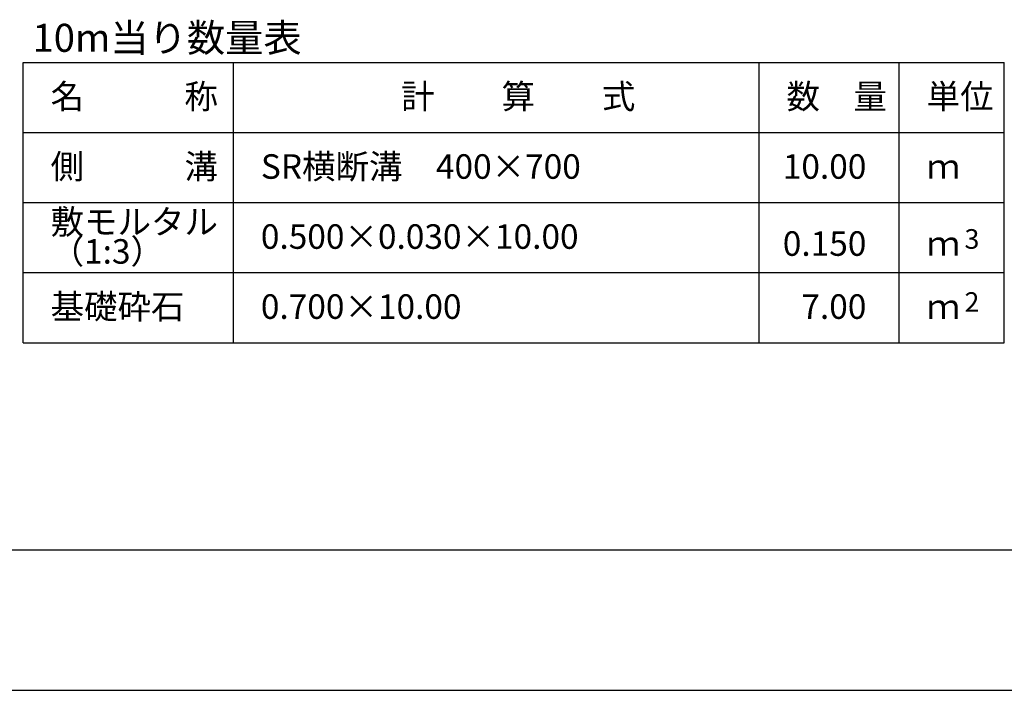
# Model space of a CAD drawing. Extents: x 131708 to 215808, y -112207 to -52807.
# Drawn here: x 171944 to 185993, y -112207 to -102633 of the extents above; entities that cross this region are included whole.
import ezdxf
from ezdxf.enums import TextEntityAlignment as Align

# ---------------------------------------------------------------- set-up
doc = ezdxf.new("R2010")
doc.units = 0
doc.header["$LTSCALE"] = 100
doc.header["$MEASUREMENT"] = 0
doc.layers.get('DEFPOINTS').update_dxf_attribs({"color": 8, "linetype": 'CONTINUOUS'})
for name, color, linetype in [('D-MTR-FRAM（材料表図枠）', 7, 'CONTINUOUS'), ('D-MTR-TXT(文字列）', 7, 'CONTINUOUS'), ('D-MTR（材料表タイトル）', 7, 'CONTINUOUS'), ('D-TTL(外枠）', 2, 'CONTINUOUS')]:
    doc.layers.add(name, color=color, linetype=linetype)
doc.styles.add('ＭＳ ゴシック', font='MS Gothic.ttf')

msp = doc.modelspace()

# ---------------------------------------------------------------- linework, layer by layer
at = {"layer": 'D-MTR-FRAM（材料表図枠）', "color": 2, "linetype": 'Continuous'}
for p, q in [((171992.58, -103244.28), (185992.58, -103244.28)), ((171992.58, -107244.28), (171992.58, -103244.28)), ((174992.58, -107244.28), (174992.58, -103244.28)), ((182492.58, -107244.28), (182492.58, -103244.28)), ((184492.58, -106444.28), (184492.58, -103244.28)), ((184492.58, -107244.28), (184492.58, -103244.28)), ((185992.58, -107244.28), (185992.58, -103244.28)), ((171992.58, -104244.28), (185992.58, -104244.28)), ((171992.58, -105244.28), (185992.58, -105244.28)), ((171992.58, -106244.28), (185992.58, -106244.28)), ((171992.58, -107244.28), (185992.58, -107244.28))]:
    msp.add_line(p, q, dxfattribs=at)
at = {"layer": 'D-TTL(外枠）'}
msp.add_line((213507.98, -110207.28), (134007.98, -110207.28), dxfattribs=at)
at = {"layer": 'DEFPOINTS'}
msp.add_line((131707.98, -112207.28), (215807.98, -112207.28), dxfattribs=at)

# ---------------------------------------------------------------- texts
at = {"layer": 'D-MTR-TXT(文字列）', "color": 7, "linetype": 'Continuous', "style": 'ＭＳ ゴシック'}
for s, height, p in [('名\u3000\u3000\u3000称', 350, (172384.84, -103903.97)), ('計\u3000\u3000算\u3000\u3000式', 350, (177385.63, -103903.97)), ('数\u3000量', 350, (182884.84, -103903.97)), ('単位', 350, (184884.84, -103903.97)), ('側\u3000\u3000\u3000溝', 350, (172384.84, -104903.97)), ('SR横断溝\u3000400×700', 350, (175384.84, -104903.97)), ('ｍ', 350, (184884.84, -104903.97)), ('敷モルタル', 350, (172384.84, -105693.93)), ('0.500×0.030×10.00', 350, (175384.84, -105903.97)), ('3', 280, (185425.05, -105903.51)), ('（1:3）', 350, (172384.84, -106116.17)), ('ｍ', 350, (184884.84, -106003.97)), ('基礎砕石', 350, (172384.84, -106903.97)), ('0.700×10.00', 350, (175384.84, -106903.97)), ('2', 280, (185425.05, -106803.51)), ('ｍ', 350, (184884.84, -106903.97))]:
    msp.add_text(s, height=height, dxfattribs=at).set_placement(p)
for s, p in [('10.00', (184024.59, -104903.97)), ('0.150', (184024.59, -106003.97)), ('7.00', (184024.59, -106903.97))]:
    msp.add_text(s, height=350, dxfattribs=at).set_placement(p, align=Align.RIGHT)
at = {"layer": 'D-MTR（材料表タイトル）', "color": 7, "style": 'ＭＳ ゴシック'}
msp.add_text('10m当り数量表', height=400, dxfattribs=at).set_placement((172126.81, -103091.75))

doc.saveas('drawing.dxf')
